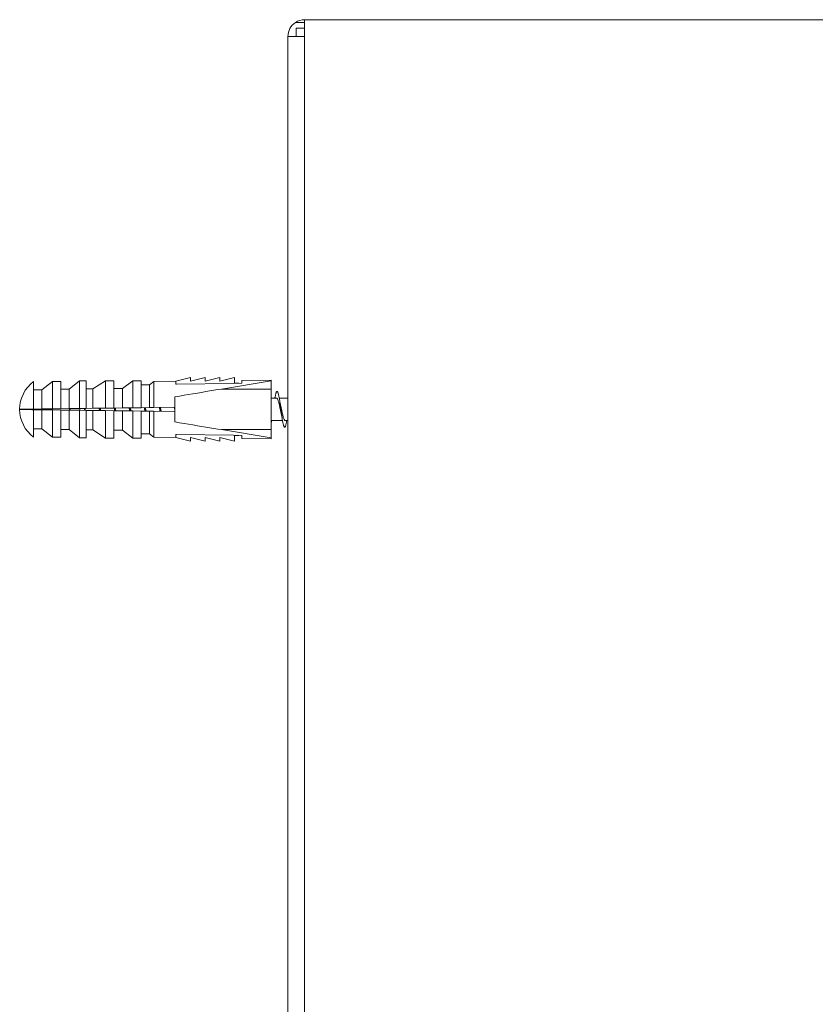
# Model space of a CAD drawing. Units: millimetres. Extents: x -224 to 513, y -242 to 470.
# Drawn here: x 323 to 418, y 119 to 236 of the extents above; entities that cross this region are included whole.
import ezdxf

# ---------------------------------------------------------------- set-up
doc = ezdxf.new("R2010")
doc.units = ezdxf.units.MM

msp = doc.modelspace()

# ---------------------------------------------------------------- linework, layer by layer
at = {"color": 7, "linetype": 'Continuous', "lineweight": 0}
for p, q in [((357.05, 236.47), (468.05, 236.47)), ((357.05, 234.47), (357.05, 236.47)), ((357.05, 236.14), (355.95, 236.14)), ((356.05, 235.47), (356.05, 234.47)), ((357.05, 235.47), (356.05, 235.47)), ((355.05, 18.47), (355.05, 234.47)), ((355.05, 234.47), (357.05, 234.47)), ((357.05, 234.47), (357.05, 18.47)), ((324.7, 193.29), (324.7, 190.01)), ((326.95, 193.29), (325.7, 192.29)), ((327.95, 193.29), (326.95, 193.29)), ((326.95, 193.29), (326.95, 190.04)), ((327.95, 193.29), (327.95, 190.05)), ((330.2, 193.37), (328.95, 192.37)), ((331, 193.37), (330.2, 193.37)), ((330.2, 193.37), (330.2, 190.08)), ((331, 193.37), (331, 190.09)), ((333.3, 193.39), (331.8, 192.42)), ((334.3, 193.39), (333.3, 193.39)), ((333.3, 193.39), (333.3, 190.12)), ((334.3, 193.39), (334.3, 190.13)), ((336.55, 193.39), (335.3, 192.47)), ((337.55, 193.39), (336.55, 193.39)), ((336.55, 193.39), (336.55, 190.16)), ((337.55, 193.39), (337.55, 190.17)), ((338.55, 192.89), (337.55, 192.89)), ((339.05, 193.29), (338.55, 192.89)), ((338.55, 192.89), (338.55, 190.18)), ((341.7, 193.33), (339.05, 193.29)), ((339.05, 193.29), (339.05, 190.19)), ((341.7, 193.33), (343.45, 193.77)), ((341.7, 193.18), (341.7, 193.33)), ((341.7, 192.97), (341.7, 193.18)), ((343.45, 193.77), (343.45, 193.32)), ((343.45, 193.32), (345.2, 193.77)), ((345.2, 193.77), (345.2, 193.32)), ((345.2, 193.32), (346.95, 193.77)), ((346.95, 193.77), (346.95, 193.32)), ((346.95, 193.32), (348.7, 193.77)), ((347.15, 192.39), (353.05, 193.37)), ((348.7, 193.77), (348.7, 193.09)), ((348.7, 193.09), (349.2, 193.09)), ((349.2, 193.09), (349.2, 193.08)), ((353.05, 193.47), (349.55, 193.43)), ((349.55, 193.43), (349.55, 193.08)), ((353.05, 193.47), (353.05, 193.37)), ((353.05, 192.39), (353.05, 193.37)), ((325.7, 192.29), (324.7, 192.29)), ((325.7, 192.29), (325.7, 190.02)), ((328.95, 192.37), (327.95, 192.37)), ((328.95, 192.37), (328.95, 190.06)), ((331.8, 192.42), (331, 192.42)), ((331.8, 192.42), (331.8, 190.1)), ((335.3, 192.47), (334.3, 192.47)), ((335.3, 192.47), (335.3, 190.14)), ((347.15, 192.39), (353.05, 192.39)), ((353.05, 187.55), (353.05, 192.39)), ((341.55, 191.47), (341.55, 188.47)), ((341.56, 190.57), (341.55, 190.59)), ((353.7, 191.32), (353.05, 191.32)), ((355.05, 191.32), (354.02, 191.32)), ((324.7, 190.01), (325.7, 190.02)), ((324.7, 189.93), (324.7, 186.64)), ((325.7, 189.92), (324.7, 189.93)), ((325.7, 190.02), (326.95, 190.04)), ((325.7, 189.92), (325.7, 187.64)), ((326.95, 189.9), (325.7, 189.92)), ((326.95, 190.04), (327.95, 190.05)), ((326.95, 189.9), (326.95, 186.64)), ((327.95, 189.89), (326.95, 189.9)), ((327.95, 190.05), (328.95, 190.06)), ((327.95, 189.89), (327.95, 186.64)), ((328.95, 189.88), (327.95, 189.89)), ((328.95, 190.06), (330.2, 190.08)), ((328.95, 189.88), (328.95, 187.57)), ((330.2, 189.86), (328.95, 189.88)), ((330.2, 190.08), (331, 190.09)), ((330.2, 189.86), (330.2, 186.57)), ((331, 189.85), (330.2, 189.86)), ((330.21, 189.86), (330.21, 190.08)), ((331, 190.09), (331.8, 190.1)), ((331, 189.85), (331, 186.57)), ((331.8, 189.84), (331, 189.85)), ((331.8, 190.1), (333.3, 190.12)), ((331.8, 189.84), (331.8, 187.52)), ((333.3, 189.82), (331.8, 189.84)), ((333.3, 190.12), (334.3, 190.13)), ((333.3, 189.82), (333.3, 186.54)), ((334.3, 189.81), (333.3, 189.82)), ((334.3, 190.13), (335.3, 190.14)), ((334.3, 189.81), (334.3, 186.54)), ((335.3, 189.8), (334.3, 189.81)), ((335.3, 190.14), (336.55, 190.16)), ((335.3, 189.8), (335.3, 187.47)), ((336.55, 189.78), (335.3, 189.8)), ((336.55, 190.16), (337.55, 190.17)), ((336.55, 189.78), (336.55, 186.54)), ((337.55, 189.77), (336.55, 189.78)), ((337.55, 190.17), (338.55, 190.18)), ((337.55, 189.77), (337.55, 186.54)), ((338.55, 189.76), (337.55, 189.77)), ((338.55, 190.18), (339.05, 190.19)), ((338.55, 189.76), (338.55, 187.04)), ((339.05, 189.75), (338.55, 189.76)), ((339.05, 190.19), (341.55, 190.22)), ((339.05, 189.75), (339.05, 186.64)), ((341.55, 189.72), (339.05, 189.75)), ((353.05, 188.62), (354.41, 188.62)), ((354.74, 188.62), (355.05, 188.62)), ((324.7, 187.64), (325.7, 187.64)), ((325.7, 187.64), (326.95, 186.64)), ((327.95, 187.57), (328.95, 187.57)), ((328.95, 187.57), (330.2, 186.57)), ((331, 187.52), (331.8, 187.52)), ((331.8, 187.52), (333.3, 186.54)), ((334.3, 187.47), (335.3, 187.47)), ((335.3, 187.47), (336.55, 186.54)), ((337.55, 187.04), (338.55, 187.04)), ((338.55, 187.04), (339.05, 186.64)), ((341.7, 186.76), (341.7, 186.97)), ((347.15, 187.55), (353.05, 187.55)), ((347.15, 187.55), (353.05, 186.57)), ((348.7, 186.84), (349.2, 186.84)), ((348.7, 186.17), (348.7, 186.84)), ((349.2, 186.84), (349.2, 186.86)), ((349.55, 186.86), (349.55, 186.51)), ((353.05, 187.55), (353.05, 186.57)), ((326.95, 186.64), (327.95, 186.64)), ((330.2, 186.57), (331, 186.57)), ((333.3, 186.54), (334.3, 186.54)), ((336.55, 186.54), (337.55, 186.54)), ((339.05, 186.64), (341.7, 186.61)), ((341.7, 186.76), (341.7, 186.61)), ((341.7, 186.61), (343.45, 186.17)), ((343.45, 186.62), (345.2, 186.17)), ((343.45, 186.17), (343.45, 186.62)), ((345.2, 186.62), (346.95, 186.17)), ((345.2, 186.17), (345.2, 186.62)), ((346.95, 186.62), (348.7, 186.17)), ((346.95, 186.17), (346.95, 186.62)), ((349.55, 186.51), (353.05, 186.47)), ((353.05, 186.57), (353.05, 186.47))]:
    msp.add_line(p, q, dxfattribs=at)
at = {"color": 7, "linetype": 'Continuous', "lineweight": 0, "flags": 128}
for points in [[(349.55, 193.08), (348.57, 193.07), (341.77, 192.97), (341.7, 192.97)], [(341.55, 191.47), (342.11, 191.56), (342.66, 191.65), (343.2, 191.74), (343.73, 191.83), (344.25, 191.92), (344.76, 192), (345.26, 192.08), (345.75, 192.16), (346.23, 192.24), (346.7, 192.32), (347.15, 192.39)], [(323.05, 189.99), (323.06, 189.99), (323.09, 189.99), (323.13, 189.99), (323.18, 189.99), (323.25, 189.99), (323.33, 189.99), (323.43, 189.99), (323.55, 189.99), (323.68, 190), (323.82, 190), (323.97, 190), (324.14, 190), (324.32, 190), (324.51, 190.01), (324.7, 190.01)], [(324.7, 189.93), (324.51, 189.93), (324.32, 189.94), (324.14, 189.94), (323.97, 189.94), (323.82, 189.94), (323.68, 189.94), (323.55, 189.94), (323.43, 189.95), (323.33, 189.95), (323.25, 189.95), (323.18, 189.95), (323.13, 189.95), (323.09, 189.95), (323.06, 189.95), (323.05, 189.95)], [(341.55, 188.47), (342.11, 188.38), (342.66, 188.29), (343.2, 188.2), (343.73, 188.11), (344.25, 188.02), (344.76, 187.94), (345.26, 187.86), (345.75, 187.78), (346.23, 187.7), (346.7, 187.62), (347.15, 187.55)], [(341.7, 186.97), (341.77, 186.96), (348.57, 186.87), (349.55, 186.86)]]:
    msp.add_lwpolyline(points, dxfattribs=at)
at = {"color": 7, "linetype": 'Continuous', "lineweight": 0}
for centre, radius, start, end in [((357.05, 234.47), 2, 90, 123.367), ((357.05, 234.47), 2, 123.367, 180), ((327.23, 189.97), 4.18, 127.2151, 179.7427), ((327.23, 189.97), 4.18, 180.2573, 232.7849)]:
    msp.add_arc(centre, radius, start, end, dxfattribs=at)
for points, knots in [([(354.92, 188.62), (354.92, 188.62), (354.9, 188.54), (354.88, 188.4), (354.84, 188.23), (354.81, 188.08), (354.77, 187.97), (354.73, 187.88), (354.7, 187.84), (354.66, 187.82), (354.62, 187.84), (354.59, 187.9), (354.55, 187.99), (354.51, 188.11), (354.48, 188.26), (354.44, 188.44), (354.4, 188.65), (354.37, 188.87), (354.33, 189.12), (354.29, 189.38), (354.26, 189.64), (354.22, 189.92), (354.18, 190.19), (354.15, 190.46), (354.11, 190.73), (354.07, 190.98), (354.04, 191.21), (354, 191.42), (353.96, 191.61), (353.93, 191.78), (353.89, 191.91), (353.85, 192.01), (353.82, 192.08), (353.78, 192.11), (353.74, 192.11), (353.71, 192.08), (353.67, 192.01), (353.63, 191.9), (353.6, 191.77), (353.56, 191.6), (353.53, 191.45), (353.51, 191.35), (353.51, 191.32)], [0, 0, 0, 0, 0.001372, 0.027421, 0.053374, 0.079308, 0.105335, 0.131367, 0.157335, 0.183294, 0.209288, 0.235319, 0.261335, 0.287274, 0.313232, 0.339282, 0.365293, 0.391222, 0.417196, 0.443233, 0.469246, 0.495217, 0.521175, 0.547176, 0.573221, 0.599201, 0.625124, 0.651131, 0.677182, 0.703147, 0.72909, 0.755095, 0.781124, 0.807133, 0.833092, 0.859046, 0.885079, 0.911112, 0.937045, 0.962997, 0.98904, 1, 1, 1, 1]), ([(353.7, 191.32), (353.7, 191.32), (353.73, 191.32), (353.76, 191.29), (353.81, 191.22), (353.86, 191.11), (353.91, 190.97), (353.96, 190.8), (354.01, 190.6), (354.06, 190.38), (354.11, 190.16), (354.16, 189.92), (354.2, 189.71), (354.23, 189.58), (354.25, 189.53)], [0, 0, 0, 0, 0.027978, 0.117146, 0.208903, 0.298065, 0.389814, 0.478985, 0.57074, 0.65991, 0.751667, 0.840828, 0.932583, 1, 1, 1, 1]), ([(354.16, 190.57), (354.15, 190.61), (354.13, 190.69), (354.1, 190.83), (354.07, 191), (354.05, 191.14), (354.04, 191.21)], [0, 0, 0, 0, 0.19854, 0.430323, 0.696838, 1, 1, 1, 1]), ([(354.74, 188.62), (354.74, 188.62), (354.72, 188.62), (354.68, 188.65), (354.63, 188.71), (354.58, 188.82), (354.53, 188.96), (354.48, 189.13), (354.43, 189.32), (354.38, 189.54), (354.33, 189.77), (354.29, 190), (354.24, 190.23), (354.19, 190.43), (354.17, 190.53), (354.16, 190.57)], [0, 0, 0, 0, 0.019183, 0.105092, 0.188586, 0.274501, 0.357994, 0.44391, 0.527399, 0.613311, 0.696811, 0.782728, 0.866215, 0.952125, 1, 1, 1, 1]), ([(328.97, 190.07), (328.97, 190.07), (328.98, 190.01), (329, 189.95), (329.02, 189.88), (329.02, 189.88)], [0, 0, 0, 0, 0.032757, 0.873027, 1, 1, 1, 1]), ([(329.04, 189.88), (329.03, 189.93), (329.02, 189.99), (329, 190.06), (329, 190.06)], [0, 0, 0, 0, 0.87668, 1, 1, 1, 1]), ([(329.08, 189.88), (329.08, 189.9), (329.06, 189.97), (329.04, 190.03), (329.03, 190.06)], [0, 0, 0, 0, 0.449723, 1, 1, 1, 1]), ([(330.76, 190.08), (330.77, 190.03), (330.78, 189.96), (330.8, 189.88), (330.8, 189.85)], [0, 0, 0, 0, 0.659557, 1, 1, 1, 1]), ([(330.83, 189.85), (330.83, 189.89), (330.82, 189.96), (330.8, 190.04), (330.8, 190.09)], [0, 0, 0, 0, 0.4096598, 1, 1, 1, 1]), ([(330.88, 189.85), (330.87, 189.93), (330.85, 190.01), (330.83, 190.08), (330.83, 190.09)], [0, 0, 0, 0, 0.952515, 1, 1, 1, 1]), ([(332.52, 190.11), (332.54, 190.03), (332.56, 189.94), (332.58, 189.85), (332.58, 189.83)], [0, 0, 0, 0, 0.819911, 1, 1, 1, 1]), ([(332.63, 189.83), (332.63, 189.86), (332.61, 189.95), (332.6, 190.04), (332.59, 190.11)], [0, 0, 0, 0, 0.29065, 1, 1, 1, 1]), ([(332.72, 189.83), (332.71, 189.87), (332.69, 189.96), (332.67, 190.06), (332.66, 190.11)], [0, 0, 0, 0, 0.450229, 1, 1, 1, 1]), ([(334.32, 190.13), (334.33, 190.08), (334.35, 189.97), (334.37, 189.87), (334.38, 189.81)], [0, 0, 0, 0, 0.462629, 1, 1, 1, 1]), ([(334.43, 189.81), (334.43, 189.85), (334.41, 189.96), (334.4, 190.07), (334.39, 190.13)], [0, 0, 0, 0, 0.395971, 1, 1, 1, 1]), ([(334.53, 189.81), (334.52, 189.81), (334.51, 189.9), (334.48, 190.01), (334.46, 190.11), (334.46, 190.13)], [0, 0, 0, 0, 0.059869, 0.765814, 1, 1, 1, 1]), ([(336.11, 190.15), (336.12, 190.13), (336.14, 190.03), (336.16, 189.91), (336.18, 189.81), (336.19, 189.79)], [0, 0, 0, 0, 0.1933286, 0.8180588, 1, 1, 1, 1]), ([(336.24, 189.79), (336.23, 189.84), (336.21, 189.97), (336.2, 190.09), (336.19, 190.15)], [0, 0, 0, 0, 0.4786729, 1, 1, 1, 1]), ([(336.33, 189.78), (336.32, 189.83), (336.29, 189.95), (336.27, 190.08), (336.25, 190.15)], [0, 0, 0, 0, 0.386486, 1, 1, 1, 1]), ([(337.91, 190.17), (337.92, 190.1), (337.95, 189.96), (337.98, 189.83), (337.99, 189.76)], [0, 0, 0, 0, 0.539089, 1, 1, 1, 1]), ([(338.04, 189.76), (338.03, 189.84), (338.01, 189.97), (337.99, 190.11), (337.98, 190.17)], [0, 0, 0, 0, 0.540008, 1, 1, 1, 1]), ([(338.14, 189.76), (338.13, 189.77), (338.11, 189.86), (338.09, 190), (338.06, 190.13), (338.05, 190.18)], [0, 0, 0, 0, 0.072291, 0.639831, 1, 1, 1, 1]), ([(339.7, 190.2), (339.71, 190.15), (339.74, 190.02), (339.77, 189.87), (339.79, 189.77), (339.8, 189.74)], [0, 0, 0, 0, 0.316029, 0.831025, 1, 1, 1, 1]), ([(339.84, 189.74), (339.84, 189.78), (339.82, 189.9), (339.8, 190.06), (339.79, 190.17), (339.78, 190.2)], [0, 0, 0, 0, 0.231165, 0.829891, 1, 1, 1, 1]), ([(339.94, 189.74), (339.93, 189.79), (339.9, 189.92), (339.87, 190.07), (339.85, 190.17), (339.84, 190.2)], [0, 0, 0, 0, 0.332529, 0.843531, 1, 1, 1, 1]), ([(341.5, 190.22), (341.5, 190.2), (341.52, 190.11), (341.54, 190.02), (341.55, 189.95)], [0, 0, 0, 0, 0.246451, 1, 1, 1, 1]), ([(354.25, 189.53), (354.25, 189.49), (354.27, 189.4), (354.3, 189.25), (354.33, 189.07), (354.36, 188.93), (354.37, 188.85)], [0, 0, 0, 0, 0.199039, 0.431055, 0.697465, 1, 1, 1, 1]), ([(353.12, 188.62), (353.11, 188.56), (353.09, 188.44), (353.06, 188.34), (353.05, 188.29)], [0, 0, 0, 0, 0.524051, 1, 1, 1, 1])]:
    msp.add_open_spline(points, degree=3, knots=knots, dxfattribs=at)
msp.add_open_spline([(326.23, 190.03), (326.14, 190.01), (325.96, 189.97), (326.14, 189.93), (326.23, 189.91)], degree=3, dxfattribs=at)

doc.saveas('drawing.dxf')
